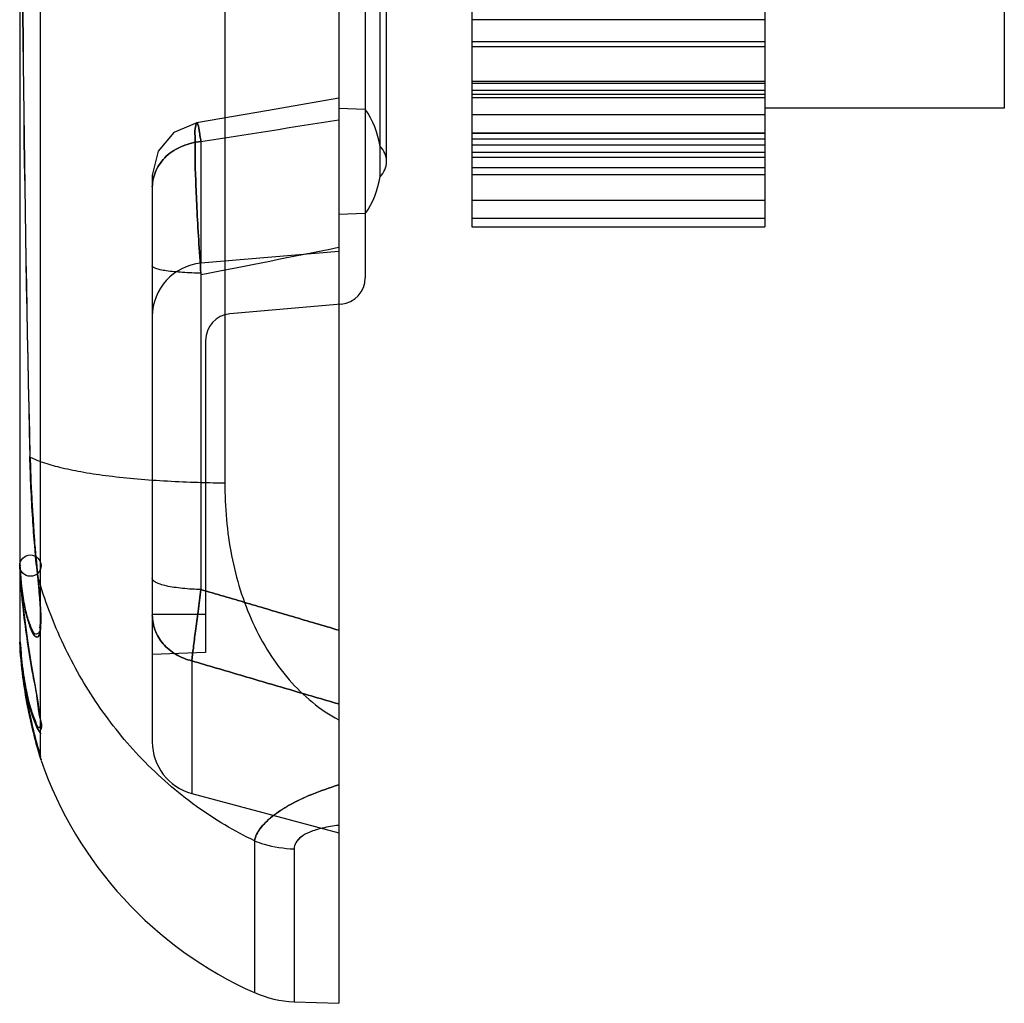
# Model space of a CAD drawing. Units: millimetres. Extents: x 6.1 to 48.8, y 13.2 to 63.2.
# Drawn here: x 6.1 to 24.6, y 13.2 to 31.6 of the extents above; entities that cross this region are included whole.
import ezdxf

# ---------------------------------------------------------------- set-up
doc = ezdxf.new("R2010")
doc.units = ezdxf.units.MM
doc.header["$LTSCALE"] = 4.974833
doc.layers.get('0').update_dxf_attribs({"linetype": 'CONTINUOUS'})

msp = doc.modelspace()

# ---------------------------------------------------------------- linework, layer by layer
at = {"color": 7, "linetype": 'CONTINUOUS'}
for p, q in [((12.093, 63.159), (12.093, 13.159)), ((6.493, 17.786), (6.493, 58.532)), ((14.593, 58.188), (14.593, 27.731)), ((20.093, 58.188), (20.093, 27.731)), ((12.593, 57.942), (12.593, 26.779)), ((12.87, 28.675), (12.87, 57.243)), ((12.99, 28.959), (12.99, 56.959)), ((24.593, 55.959), (24.593, 29.959)), ((9.954, 53.39), (9.954, 22.929)), ((6.113, 19.945), (6.113, 39.398)), ((20.093, 31.618), (14.593, 31.618)), ((14.593, 31.212), (20.093, 31.212)), ((14.593, 31.116), (20.093, 31.116)), ((20.093, 30.458), (14.593, 30.458)), ((14.593, 30.43), (20.093, 30.43)), ((14.593, 30.297), (20.093, 30.297)), ((20.093, 30.219), (14.593, 30.219)), ((14.593, 30.162), (20.093, 30.162)), ((12.093, 29.959), (12.593, 29.942)), ((24.593, 29.959), (20.093, 29.959)), ((14.593, 29.839), (20.093, 29.839)), ((20.093, 29.493), (14.593, 29.493)), ((20.093, 29.485), (14.593, 29.485)), ((9.506, 29.333), (9.506, 27.049)), ((20.093, 29.377), (14.593, 29.377)), ((14.593, 29.274), (20.093, 29.274)), ((20.093, 29.129), (14.593, 29.129)), ((20.093, 29.126), (14.593, 29.126)), ((14.593, 29.039), (20.093, 29.039)), ((14.593, 28.848), (20.093, 28.848)), ((8.593, 28.701), (8.593, 18.064)), ((14.593, 28.717), (20.093, 28.717)), ((14.593, 28.232), (20.093, 28.232)), ((12.093, 27.972), (12.593, 27.989)), ((14.593, 27.895), (20.093, 27.895)), ((14.593, 27.731), (20.093, 27.731)), ((12.093, 27.272), (9.506, 27.049)), ((9.506, 26.863), (9.506, 20.926)), ((12.137, 26.281), (10.05, 26.098)), ((9.593, 25.6), (9.593, 19.744)), ((6.103, 21.374), (6.113, 21.374)), ((6.104, 21.357), (6.104, 21.364)), ((9.593, 20.459), (8.593, 20.459)), ((6.103, 19.945), (6.113, 19.945)), ((9.593, 19.744), (8.593, 19.709)), ((6.322, 19.49), (6.44, 18.82)), ((9.334, 19.587), (9.334, 17.098)), ((9.334, 17.098), (12.093, 16.359)), ((10.512, 16.209), (10.512, 13.36)), ((11.255, 16.057), (11.255, 13.189)), ((11.255, 13.189), (12.093, 13.159))]:
    msp.add_line(p, q, dxfattribs=at)
for points in [[(12.093, 30.148), (10.773, 29.918), (9.425, 29.687)], [(9.426, 29.687), (9, 29.506), (8.701, 29.152), (8.593, 28.701)], [(6.104, 21.375), (6.131, 20.939), (6.171, 20.53), (6.219, 20.151), (6.271, 19.804)], [(6.104, 21.365), (6.165, 20.584), (6.246, 19.967), (6.324, 19.479)], [(6.429, 21.248), (6.471, 20.836), (6.492, 20.502), (6.488, 20.276), (6.477, 20.203)], [(6.434, 21.198), (6.481, 20.697), (6.492, 20.344), (6.476, 20.202)], [(6.104, 19.935), (6.195, 19.058), (6.338, 18.334), (6.457, 17.88), (6.502, 17.728)], [(6.104, 19.934), (6.171, 19.226), (6.279, 18.595), (6.392, 18.117), (6.473, 17.825)], [(6.156, 19.38), (6.24, 18.916), (6.333, 18.571), (6.417, 18.35), (6.501, 18.213)], [(6.415, 18.966), (6.45, 18.759), (6.476, 18.593), (6.49, 18.47), (6.493, 18.401), (6.5, 18.42)], [(6.44, 18.82), (6.471, 18.626), (6.488, 18.49), (6.493, 18.409)]]:
    msp.add_lwpolyline(points, dxfattribs=at)
msp.add_circle((6.303, 21.374), 0.2, dxfattribs=at)
for centre, radius, start, end in [((11.134, 28.959), 1.759, 9.2867, 33.9581), ((-84.372, 627.507), 605.496, 278.919292, 279.167186), ((12.593, 28.959), 0.397, 314.2942, 45.7058), ((11.134, 28.959), 1.759, 326.0419, 350.7133), ((-69.715, 434.39), 415.18, 281.00069, 281.36336), ((9.592, 26.054), 0.999, 94.9432, 180.0464), ((12.093, 26.779), 0.5, 275.0055, 360), ((10.093, 25.6), 0.5, 95.0055, 180), ((9.593, 18.064), 1, 180, 255), ((13.534, 20.159), 7.441, 199.1379, 246.0384), ((11.324, 15.187), 2, 246.0385, 268)]:
    msp.add_arc(centre, radius, start, end, dxfattribs=at)
for points, knots in [([(6.295, 52.906), (6.174, 47.991), (6.084, 38.159), (6.174, 28.327), (6.295, 23.413)], [0, 0, 0, 0, 0.5, 1, 1, 1, 1]), ([(6.293, 52.896), (6.178, 47.985), (6.09, 38.159), (6.178, 28.334), (6.293, 23.422)], [0, 0, 0, 0, 0.5, 1, 1, 1, 1]), ([(9.506, 29.333), (9.494, 29.417), (9.48, 29.488), (9.44, 29.726), (9.382, 29.57), (9.405, 29.397), (9.389, 29.048), (9.409, 28.608), (9.43, 28.072), (9.464, 27.482), (9.491, 27.072), (9.506, 26.863)], [0, 0, 0, 0, 0.079797, 0.113169, 0.130835, 0.194111, 0.300604, 0.444111, 0.614057, 0.802893, 1, 1, 1, 1]), ([(9.506, 26.863), (9.491, 27.072), (9.464, 27.481), (9.43, 28.071), (9.409, 28.607), (9.389, 29.047), (9.405, 29.396), (9.382, 29.569), (9.44, 29.726), (9.481, 29.488), (9.494, 29.417), (9.506, 29.333)], [0, 0, 0, 0, 0.196667, 0.385373, 0.555495, 0.698876, 0.805522, 0.869036, 0.886801, 0.920069, 1, 1, 1, 1]), ([(8.593, 28.481), (8.593, 28.584), (8.645, 28.8), (8.844, 29.082), (9.153, 29.266), (9.388, 29.324), (9.506, 29.333)], [0, 0, 0, 0, 0.226299, 0.475329, 0.739796, 1, 1, 1, 1]), ([(9.506, 29.333), (9.388, 29.324), (9.153, 29.265), (8.844, 29.082), (8.645, 28.8), (8.593, 28.583), (8.593, 28.481)], [0, 0, 0, 0, 0.260206, 0.524674, 0.773703, 1, 1, 1, 1]), ([(9.506, 26.863), (9.391, 26.864), (9.222, 26.871), (9.005, 26.888), (8.865, 26.904), (8.752, 26.924), (8.677, 26.944), (8.633, 26.961), (8.609, 26.974), (8.593, 26.989), (8.593, 26.999)], [0, 0, 0, 0, 0.367809, 0.542028, 0.695262, 0.818505, 0.909648, 0.943216, 0.968981, 1, 1, 1, 1]), ([(6.3, 23.411), (6.297, 23.412), (6.294, 23.413), (6.289, 23.416), (6.29, 23.421), (6.293, 23.422), (6.294, 23.423)], [0, 0, 0, 0, 0.372252, 0.589814, 0.740955, 1, 1, 1, 1]), ([(6.3, 23.411), (6.297, 23.412), (6.294, 23.413), (6.289, 23.416), (6.29, 23.421), (6.293, 23.422), (6.294, 23.423)], [0, 0, 0, 0, 0.371973, 0.589313, 0.740589, 1, 1, 1, 1]), ([(6.435, 21.219), (6.397, 21.565), (6.337, 22.298), (6.303, 23.034), (6.294, 23.423)], [0, 0, 0, 0, 0.471687, 1, 1, 1, 1]), ([(6.294, 23.423), (6.303, 23.034), (6.337, 22.298), (6.397, 21.565), (6.435, 21.219)], [0, 0, 0, 0, 0.528313, 1, 1, 1, 1]), ([(6.443, 21.169), (6.442, 21.237), (6.411, 21.445), (6.381, 21.81), (6.352, 22.253), (6.319, 22.791), (6.303, 23.174), (6.3, 23.411)], [0, 0, 0, 0, 0.090133, 0.280181, 0.488423, 0.682753, 1, 1, 1, 1]), ([(6.3, 23.411), (6.373, 23.372), (6.556, 23.302), (6.874, 23.213), (7.27, 23.131), (7.735, 23.061), (8.254, 23.005), (8.999, 22.95), (9.57, 22.931), (9.954, 22.929)], [0, 0, 0, 0, 0.067613, 0.157385, 0.267288, 0.395005, 0.537593, 0.689852, 1, 1, 1, 1]), ([(6.3, 23.411), (6.304, 23.228), (6.311, 22.916), (6.337, 22.513), (6.357, 22.195), (6.374, 21.899), (6.398, 21.602), (6.428, 21.357), (6.438, 21.216), (6.443, 21.169)], [0, 0, 0, 0, 0.244768, 0.416405, 0.539497, 0.669929, 0.811927, 0.936928, 1, 1, 1, 1]), ([(9.954, 22.929), (9.954, 22.471), (10.032, 21.57), (10.361, 20.495), (10.772, 19.733), (11.145, 19.227), (11.583, 18.799), (11.918, 18.573), (12.093, 18.481)], [0, 0, 0, 0, 0.265672, 0.521606, 0.646011, 0.767291, 0.885099, 1, 1, 1, 1]), ([(6.104, 21.357), (6.104, 21.361), (6.104, 21.368), (6.108, 21.374), (6.11, 21.376)], [0, 0, 0, 0, 0.488821, 1, 1, 1, 1]), ([(6.104, 21.364), (6.104, 21.365), (6.105, 21.369), (6.11, 21.372), (6.113, 21.374)], [0, 0, 0, 0, 0.182184, 1, 1, 1, 1]), ([(6.113, 21.374), (6.11, 21.372), (6.103, 21.368), (6.104, 21.361), (6.104, 21.357)], [0, 0, 0, 0, 0.534321, 1, 1, 1, 1]), ([(6.104, 21.364), (6.104, 21.365), (6.104, 21.37), (6.109, 21.372), (6.113, 21.374)], [0, 0, 0, 0, 0.170228, 1, 1, 1, 1]), ([(6.104, 21.364), (6.113, 21.197), (6.139, 20.904), (6.2, 20.532), (6.279, 20.264), (6.332, 20.12), (6.425, 20.001), (6.495, 20.106), (6.5, 20.226), (6.51, 20.436), (6.483, 20.755), (6.458, 21.013), (6.443, 21.169)], [0, 0, 0, 0, 0.196095, 0.343239, 0.444996, 0.512151, 0.545756, 0.575773, 0.622676, 0.696513, 0.8161, 1, 1, 1, 1]), ([(6.104, 21.357), (6.114, 21.169), (6.145, 20.859), (6.211, 20.47), (6.298, 20.232), (6.338, 20.076), (6.481, 20.008), (6.499, 20.2), (6.509, 20.38), (6.489, 20.729), (6.461, 20.997), (6.443, 21.169)], [0, 0, 0, 0, 0.222562, 0.366596, 0.461213, 0.521803, 0.551812, 0.607511, 0.675881, 0.796236, 1, 1, 1, 1]), ([(6.104, 19.935), (6.114, 19.75), (6.145, 19.413), (6.222, 18.977), (6.312, 18.611), (6.385, 18.444), (6.457, 18.238), (6.543, 18.352), (6.456, 18.562), (6.442, 18.898), (6.336, 19.378), (6.251, 19.929), (6.156, 20.608), (6.117, 21.083), (6.104, 21.357)], [0, 0, 0, 0, 0.114345, 0.207582, 0.280601, 0.330592, 0.355077, 0.363597, 0.403275, 0.483666, 0.575483, 0.705003, 0.829807, 1, 1, 1, 1]), ([(6.113, 19.945), (6.122, 19.772), (6.15, 19.447), (6.224, 19.025), (6.306, 18.665), (6.384, 18.501), (6.439, 18.308), (6.527, 18.391), (6.458, 18.578), (6.448, 18.874), (6.347, 19.344), (6.255, 19.949), (6.16, 20.652), (6.121, 21.145), (6.113, 21.385)], [0, 0, 0, 0, 0.109332, 0.204099, 0.277285, 0.326205, 0.349707, 0.357412, 0.389478, 0.459251, 0.55262, 0.688217, 0.848139, 1, 1, 1, 1]), ([(6.435, 21.22), (6.45, 21.075), (6.473, 20.823), (6.501, 20.488), (6.482, 20.272), (6.487, 20.119), (6.384, 20.068), (6.323, 20.2), (6.26, 20.351), (6.196, 20.62), (6.142, 20.964), (6.121, 21.228), (6.113, 21.374)], [0, 0, 0, 0, 0.174223, 0.304711, 0.394718, 0.445249, 0.467122, 0.506403, 0.57931, 0.685111, 0.825029, 1, 1, 1, 1]), ([(10.512, 16.209), (10.131, 16.391), (9.375, 16.842), (8.38, 17.709), (7.546, 18.739), (6.886, 19.894), (6.57, 20.729), (6.443, 21.169)], [0, 0, 0, 0, 0.191836, 0.397704, 0.596595, 0.79146, 1, 1, 1, 1]), ([(9.506, 20.926), (9.391, 20.928), (9.221, 20.938), (9.005, 20.964), (8.864, 20.989), (8.751, 21.02), (8.676, 21.05), (8.632, 21.077), (8.606, 21.098), (8.593, 21.12), (8.593, 21.133)], [0, 0, 0, 0, 0.358067, 0.528235, 0.67868, 0.801101, 0.893986, 0.929673, 0.958616, 1, 1, 1, 1]), ([(9.506, 20.926), (9.487, 20.789), (9.453, 20.528), (9.405, 20.162), (9.366, 19.853), (9.344, 19.667), (9.334, 19.587)], [0, 0, 0, 0, 0.308189, 0.58476, 0.820339, 1, 1, 1, 1]), ([(9.334, 19.587), (9.344, 19.667), (9.366, 19.853), (9.405, 20.162), (9.453, 20.528), (9.487, 20.789), (9.506, 20.926)], [0, 0, 0, 0, 0.179527, 0.41504, 0.691622, 1, 1, 1, 1]), ([(12.093, 20.162), (11.805, 20.247), (11.23, 20.417), (10.368, 20.672), (9.793, 20.842), (9.506, 20.926)], [0, 0, 0, 0, 0.333794, 0.667127, 1, 1, 1, 1]), ([(9.506, 20.926), (9.793, 20.842), (10.368, 20.672), (11.23, 20.417), (11.805, 20.247), (12.093, 20.162)], [0, 0, 0, 0, 0.332873, 0.666206, 1, 1, 1, 1]), ([(9.334, 19.587), (9.231, 19.611), (9.032, 19.693), (8.783, 19.892), (8.631, 20.154), (8.593, 20.347), (8.593, 20.439)], [0, 0, 0, 0, 0.263137, 0.525418, 0.772665, 1, 1, 1, 1]), ([(8.593, 20.439), (8.593, 20.347), (8.631, 20.154), (8.783, 19.892), (9.032, 19.693), (9.231, 19.611), (9.334, 19.587)], [0, 0, 0, 0, 0.227336, 0.474582, 0.736863, 1, 1, 1, 1]), ([(6.113, 19.945), (6.112, 19.944), (6.108, 19.942), (6.103, 19.938), (6.104, 19.935)], [0, 0, 0, 0, 0.347035, 1, 1, 1, 1]), ([(6.113, 19.945), (6.112, 19.944), (6.108, 19.942), (6.104, 19.938), (6.104, 19.935)], [0, 0, 0, 0, 0.337976, 1, 1, 1, 1]), ([(6.104, 19.935), (6.115, 19.717), (6.152, 19.318), (6.241, 18.764), (6.336, 18.33), (6.426, 17.985), (6.471, 17.831), (6.515, 17.687), (6.447, 17.911), (6.41, 18.049), (6.317, 18.408), (6.23, 18.827), (6.147, 19.355), (6.114, 19.737), (6.104, 19.935)], [0, 0, 0, 0, 0.14516, 0.267255, 0.371045, 0.446753, 0.491265, 0.499994, 0.521807, 0.573676, 0.64801, 0.74382, 0.868165, 1, 1, 1, 1]), ([(6.113, 19.945), (6.123, 19.752), (6.154, 19.386), (6.232, 18.871), (6.316, 18.453), (6.406, 18.097), (6.449, 17.944), (6.505, 17.745), (6.449, 17.944), (6.406, 18.097), (6.316, 18.453), (6.232, 18.871), (6.154, 19.386), (6.123, 19.752), (6.113, 19.945)], [0, 0, 0, 0, 0.131935, 0.251389, 0.352788, 0.430738, 0.482086, 0.499999, 0.518013, 0.569287, 0.64739, 0.748819, 0.868193, 1, 1, 1, 1]), ([(9.334, 19.587), (9.641, 19.497), (10.254, 19.316), (11.174, 19.046), (11.787, 18.867), (12.093, 18.777)], [0, 0, 0, 0, 0.333462, 0.666796, 1, 1, 1, 1]), ([(12.093, 18.777), (11.787, 18.867), (11.174, 19.046), (10.254, 19.316), (9.641, 19.497), (9.334, 19.587)], [0, 0, 0, 0, 0.333204, 0.666538, 1, 1, 1, 1]), ([(12.093, 17.259), (11.923, 17.204), (11.604, 17.099), (11.186, 16.9), (10.856, 16.687), (10.622, 16.468), (10.527, 16.292), (10.512, 16.209)], [0, 0, 0, 0, 0.273169, 0.512677, 0.70697, 0.870872, 1, 1, 1, 1]), ([(10.512, 16.209), (10.527, 16.292), (10.622, 16.467), (10.855, 16.686), (11.185, 16.899), (11.603, 17.099), (11.923, 17.204), (12.093, 17.259)], [0, 0, 0, 0, 0.129027, 0.292472, 0.486419, 0.72616, 1, 1, 1, 1]), ([(12.093, 16.499), (11.99, 16.487), (11.807, 16.457), (11.567, 16.387), (11.394, 16.296), (11.283, 16.187), (11.255, 16.098), (11.255, 16.057)], [0, 0, 0, 0, 0.306714, 0.549056, 0.737287, 0.880224, 1, 1, 1, 1]), ([(12.093, 16.499), (11.99, 16.487), (11.806, 16.457), (11.565, 16.387), (11.393, 16.295), (11.283, 16.186), (11.255, 16.097), (11.255, 16.057)], [0, 0, 0, 0, 0.308123, 0.551267, 0.73926, 0.88139, 1, 1, 1, 1]), ([(10.512, 16.209), (10.571, 16.186), (10.811, 16.104), (11.065, 16.063), (11.255, 16.057)], [0, 0, 0, 0, 0.249255, 1, 1, 1, 1]), ([(10.512, 16.209), (10.571, 16.186), (10.811, 16.104), (11.065, 16.063), (11.255, 16.057)], [0, 0, 0, 0, 0.249255, 1, 1, 1, 1])]:
    msp.add_open_spline(points, degree=3, knots=knots, dxfattribs=at)
for points in [[(6.113, 21.374), (6.11, 21.374), (6.102, 21.373), (6.105, 21.374)], [(6.113, 21.385), (6.11, 21.385), (6.11, 21.379), (6.11, 21.376)], [(6.111, 21.375), (6.113, 21.377), (6.114, 21.381), (6.114, 21.385)], [(6.443, 21.169), (6.435, 21.185), (6.432, 21.203), (6.435, 21.22)], [(6.443, 21.169), (6.435, 21.185), (6.432, 21.203), (6.435, 21.22)]]:
    msp.add_open_spline(points, degree=3, dxfattribs=at)

doc.saveas('drawing.dxf')
